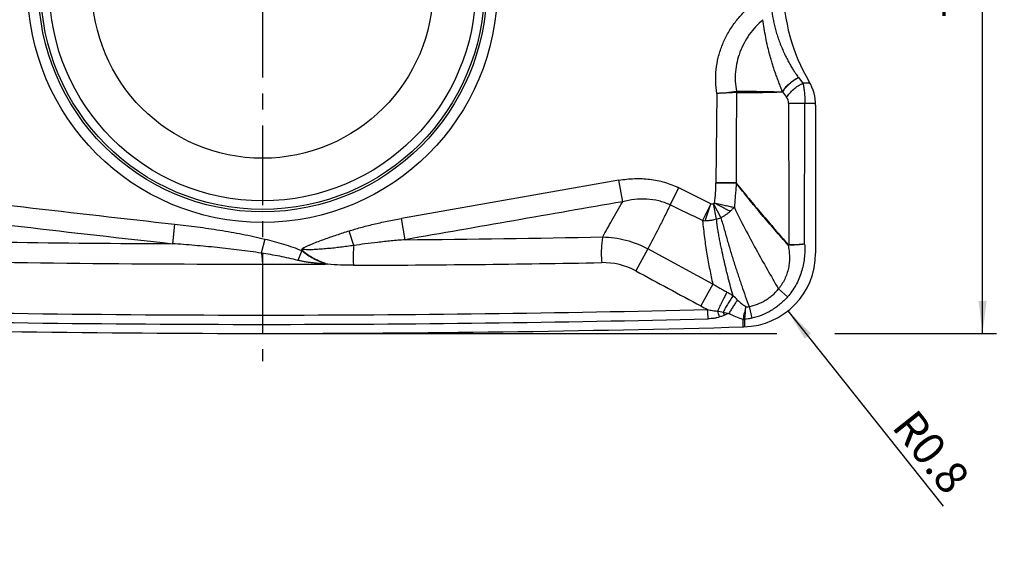
# Model space of a CAD drawing. Units: millimetres. Extents: x 0 to 420, y 0 to 297.
# Drawn here: x 208 to 315, y 75 to 131 of the extents above; entities that cross this region are included whole.
import ezdxf

# ---------------------------------------------------------------- set-up
doc = ezdxf.new("R2010")
doc.units = ezdxf.units.MM
doc.header["$LTSCALE"] = 23.1
doc.linetypes.add('CENTER', pattern=[0.6, 0.375, -0.075, 0.075, -0.075])
doc.layers.get('0').update_dxf_attribs({"linetype": 'CONTINUOUS'})
for name, color, linetype in [('607082213-000-00-ED1_DIM', 7, 'CONTINUOUS'), ('607082213-000_AXIS', 7, 'CONTINUOUS'), ('607082213-000_CL', 7, 'CONTINUOUS')]:
    doc.layers.add(name, color=color, linetype=linetype)
doc.styles.get("Standard").update_dxf_attribs({"font": 'TXT.SHX', "width": 0.7})
doc.dimstyles.new('DIMSTYLE_1', dxfattribs={"dimtxt": 3.5, "dimasz": 3.5, "dimexe": 1.5, "dimexo": 0, "dimgap": 0.875, "dimtad": 1, "dimdec": 3, "dimlfac": 0.1, "dimdsep": 46, "dimtxsty": 'STANDARD', "dimblk": '_FILLED', "dimblk1": '_FILLED', "dimblk2": '_FILLED', "dimcen": 0.09, "dimclrt": 2, "dimadec": 3, "dimazin": 2, "dimtp": 0.1, "dimtm": 0.1, "dimtfac": 1, "dimtdec": 3, "dimtofl": 0, "dimtmove": 0, "dimatfit": 3, "dimldrblk": '_FILLED', "dimfxl": 1, "dimtolj": 1, "dimarcsym": 0})
doc.dimstyles.new('DIMSTYLE_2', dxfattribs={"dimtxt": 3.5, "dimasz": 3.5, "dimexe": 1.5, "dimexo": 0, "dimtad": 1, "dimdec": 3, "dimlfac": 0.1, "dimdsep": 46, "dimtxsty": 'STANDARD', "dimblk": '_FILLED', "dimblk1": '_FILLED', "dimblk2": '_FILLED', "dimcen": 0.09, "dimclrt": 2, "dimadec": 3, "dimazin": 2, "dimtp": 0.05, "dimtm": 0.05, "dimtfac": 1, "dimtdec": 3, "dimtofl": 0, "dimtmove": 0, "dimatfit": 3, "dimldrblk": '_FILLED', "dimfxl": 1, "dimtolj": 1, "dimarcsym": 0})

# ---------------------------------------------------------------- blocks, each defined once
blk = doc.blocks.new('_FILLED')
at = {"color": 0, "linetype": 'BYBLOCK'}
blk.add_solid([(0, 0), (-1, 0.125), (-1, -0.125)], dxfattribs=at)
blk = doc.blocks.new('*D1')
at = {"layer": '607082213-000-00-ED1_DIM', "color": 3, "linetype": 'CONTINUOUS'}
blk.add_line((291.1, 99.88), (307.97, 78.71), dxfattribs=at)
at = {"layer": '607082213-000-00-ED1_DIM', "color": 3, "linetype": 'CONTINUOUS', "xscale": 3.5, "yscale": 3.5, "zscale": 3.5, "rotation": 128.5368114399}
blk.add_blockref('_FILLED', (291.1, 99.88), dxfattribs=at)
at = {"layer": '607082213-000-00-ED1_DIM', "color": 2, "linetype": 'CONTINUOUS', "insert": (305.01, 89.45), "char_height": 3.5, "width": 15.375, "attachment_point": 1, "rotation": 308.5368, "line_spacing_factor": 0.9}
blk.add_mtext('R0.8', dxfattribs=at)
blk = doc.blocks.new('*D3')
at = {"layer": '607082213-000-00-ED1_DIM', "color": 3, "linetype": 'CONTINUOUS'}
for p, q in [((234.12, 172.44), (291.37, 172.44)), ((296.41, 172.44), (313.73, 172.44)), ((312.23, 172.44), (312.23, 134.94)), ((312.23, 97.44), (312.23, 134.94)), ((234.12, 97.44), (289.92, 97.44)), ((296.2, 97.44), (313.73, 97.44))]:
    blk.add_line(p, q, dxfattribs=at)
at = {"layer": '607082213-000-00-ED1_DIM', "color": 3, "linetype": 'CONTINUOUS', "xscale": 3.5, "yscale": 3.5, "zscale": 3.5}
for p, rotation in [((312.23, 172.44), 90), ((312.23, 97.44), 270)]:
    blk.add_blockref('_FILLED', p, dxfattribs=dict(at, rotation=rotation))
at = {"layer": '607082213-000-00-ED1_DIM', "color": 2, "linetype": 'CONTINUOUS', "insert": (307.85, 134.94), "char_height": 3.5, "width": 10.875, "attachment_point": 2, "rotation": 90, "line_spacing_factor": 0.9}
blk.add_mtext('7.5', dxfattribs=at)

msp = doc.modelspace()

# ---------------------------------------------------------------- linework, layer by layer
at = {"layer": '607082213-000_AXIS', "color": 1, "linetype": 'CENTER'}
msp.add_line((234.1202, 175.4365), (234.1202, 94.4354), dxfattribs=at)
at = {"layer": '607082213-000_CL', "color": 7, "linetype": 'CONTINUOUS'}
for p, q in [((292.2748, 125.1745), (292.7376, 124.5886)), ((294.1202, 122.1786), (294.1202, 106.1402))]:
    msp.add_line(p, q, dxfattribs=at)
at = {"layer": '607082213-000_CL', "color": 9, "linetype": 'CONTINUOUS'}
for p, q in [((293.501, 124.5886), (292.7376, 124.5886)), ((283.3993, 123.4611), (283.3006, 113.8001)), ((290.5071, 123.6291), (290.9715, 123.0405)), ((291.1887, 122.4179), (294.1146, 122.4141)), ((292.9201, 107.1236), (292.9531, 122.4141)), ((272.7795, 114.0442), (249.1791, 109.8914)), ((273.189, 111.722), (272.7795, 114.0442)), ((278.334, 111.3675), (279.2644, 113.2333)), ((282.7575, 111.4935), (279.2644, 113.2333)), ((285.5114, 113.7366), (283.3005, 113.7288)), ((285.4943, 113.777), (283.3008, 113.8001)), ((282.7578, 111.4931), (281.8549, 109.6786)), ((282.1357, 109.6568), (282.7673, 111.5058)), ((283.0238, 111.4833), (283.8194, 109.9845)), ((283.3726, 109.8232), (283.0238, 111.4833)), ((224.5695, 109.2905), (224.3356, 107.1646)), ((249.5816, 107.5984), (249.179, 109.8914)), ((244.0156, 106.969), (243.4978, 108.5393)), ((234.3559, 107.6685), (233.9836, 106.1435)), ((238.387, 106.4119), (237.9555, 105.3599)), ((275.9142, 106.6061), (274.6201, 104.2131)), ((282.9612, 102.7938), (275.9142, 106.6061)), ((234.1201, 104.9478), (234.1201, 99.4249)), ((282.9612, 102.7938), (281.6791, 100.4093)), ((290.0841, 102.2565), (291.0719, 101.3958)), ((234.1202, 99.425), (234.1202, 98.4155)), ((286.8919, 100.3371), (287.1909, 99.0725)), ((286.2373, 98.9533), (286.4384, 98.9533)), ((286.2373, 98.9533), (286.2374, 98.1405)), ((286.246, 99.0176), (286.4409, 98.9925)), ((286.4384, 98.1466), (286.4384, 98.9533))]:
    msp.add_line(p, q, dxfattribs=at)
at = {"layer": '607082213-000_CL', "color": 7, "linetype": 'CONTINUOUS'}
for radius in [25.4691, 24.3144, 18.5]:
    msp.add_circle((234.1202, 134.9359), radius, dxfattribs=at)
at = {"layer": '607082213-000_CL', "color": 9, "linetype": 'CONTINUOUS'}
for radius in [24.0571, 23.1274]:
    msp.add_circle((234.1202, 134.9359), radius, dxfattribs=at)
at = {"layer": '607082213-000_CL', "color": 7, "linetype": 'CONTINUOUS'}
for centre, radius, start, end in [((310.6202, 134.9359), 20, 149.316583, 210.683417), ((289.1202, 122.1786), 5, 0, 30.683417), ((233.3166, 2025.6709), 1918.5275, 268.6601033, 269.7317906), ((286.1202, 106.1402), 8, 271.555673, 360), ((233.6926, 2025.2804), 1920.3326, 268.6601286, 270.0127557), ((233.6948, 2025.6696), 1920.7219, 270.0126871, 270.2165557), ((2145.147, 3567.0638), 3935.7599, 241.6234278, 241.7401616), ((234.1202, 2025.4359), 1928, 268.4480495, 271.5519505)]:
    msp.add_arc(centre, radius, start, end, dxfattribs=at)
at = {"layer": '607082213-000_CL', "color": 9, "linetype": 'CONTINUOUS'}
for centre, radius, start, end in [((288.3092, 122.0566), 5.0445, 38.175513, 38.435232), ((268.5332, 267.0746), 144.381, 275.909912, 276.753316), ((285.5495, 123.3773), 0.3203, 93.861311, 96.781467), ((284.1239, 123.5736), 1.4094, 359.695643, 5.023081), ((290.183, 122.4162), 1.0058, 0.096947, 38.37027), ((288.3616, 113.7468), 5.0611, 179.395682, 180.20285), ((456.402, 2216.7098), 2120.1334, 262.831436, 263.722261), ((456.1948, 2216.9281), 2122.4657, 262.8377198, 263.7284688), ((282.3348, 114.0834), 4.4309, 263.781091, 267.425102), ((281.7876, 114.914), 5.3318, 287.293885, 292.400111), ((233.7723, 2037.7168), 1930.1828, 270.4692909, 271.1057049), ((292.2914, 106.378), 1.3237, 149.213632, 151.590759), ((292.7595, 107.054), 1.5615, 180.89342, 182.487586), ((237.3673, 1935.2434), 1830.4362, 270.2069138, 271.0500611), ((271.0502, 97.6058), 7.5099, 61.620184, 91.055225), ((243.3969, 56.8076), 61.1821, 46.316012, 46.953028), ((304.2315, 142.3974), 47.6614, 241.759158, 242.735749), ((234.0836, 2025.4745), 1926.0495, 268.4883188, 270.0010871), ((234.0867, 2025.3829), 1925.9579, 270.0009966, 271.4373758), ((268.1924, 98.6873), 14.2691, 1.343313, 5.403651), ((268.8127, 94.1335), 15.7385, 18.843606, 21.355803), ((294.7258, 143.7369), 45.2581, 256.39521, 257.220675), ((269.2793, 93.6736), 15.999, 20.998687, 22.316232), ((295.9884, 69.6681), 31.9844, 110.638366, 111.596956), ((192.9039, 107.1156), 93.8891, 355.036705, 355.860345), ((234.1187, 2025.4256), 1927.0101, 268.4883171, 270.0000428), ((234.1219, 2025.3481), 1926.9326, 269.9999502, 271.4373724), ((287.0324, 98.8787), 0.7986, 170.266809, 174.642164), ((286.747, 98.9535), 0.3086, 172.727526, 180.037963)]:
    msp.add_arc(centre, radius, start, end, dxfattribs=at)
for points, knots in [([(283.3993, 123.4611), (283.3299, 123.8908), (283.2495, 124.7613), (283.3041, 126.0703), (283.5308, 127.361), (283.9227, 128.6109), (284.3785, 129.6032), (284.8146, 130.3578), (285.2964, 131.0845), (285.9802, 131.9355), (286.6044, 132.5463), (286.933, 132.8319)], [0, 0, 0, 0, 0.12494881, 0.24999515, 0.37497788, 0.49996726, 0.62495839, 0.68747553, 0.75000331, 0.87505067, 1, 1, 1, 1]), ([(289.3152, 132.6824), (289.3652, 132.2976), (289.4587, 131.722), (289.6225, 130.9615), (289.7658, 130.3935), (289.9302, 129.8289), (290.1159, 129.2692), (290.3215, 128.7169), (290.5447, 128.1739), (290.7863, 127.6448), (291.0428, 127.137), (291.3035, 126.6622), (291.5548, 126.2355), (291.7833, 125.8714), (291.9774, 125.5794), (292.1317, 125.3607), (292.2223, 125.2411), (292.2608, 125.1925)], [0, 0, 0, 0, 0.14310175, 0.21485629, 0.28684143, 0.35911403, 0.43168052, 0.50425573, 0.57639625, 0.64813836, 0.71872427, 0.78614752, 0.84784777, 0.90133297, 0.94465499, 0.97714688, 1, 1, 1, 1]), ([(288.4029, 131.4603), (288.1234, 131.2208), (287.5944, 130.7094), (286.9032, 129.8538), (286.3278, 128.9233), (285.8786, 127.9314), (285.5663, 126.8931), (285.3969, 125.8267), (285.3764, 124.7536), (285.4611, 124.0447), (285.5281, 123.697)], [0, 0, 0, 0, 0.12737313, 0.25389964, 0.37973656, 0.50495659, 0.62966869, 0.75386111, 0.87745991, 1, 1, 1, 1]), ([(290.4983, 123.6354), (290.4887, 123.6827), (290.4644, 123.7754), (290.4188, 123.9099), (290.3714, 124.0413), (290.3083, 124.2129), (290.2277, 124.4238), (290.1294, 124.6735), (290.0319, 124.9209), (289.9373, 125.1673), (289.8457, 125.4132), (289.7278, 125.7399), (289.5879, 126.1476), (289.4315, 126.637), (289.2863, 127.1252), (289.1513, 127.612), (289.0262, 128.0973), (288.8727, 128.7403), (288.7031, 129.5415), (288.5329, 130.5013), (288.4432, 131.1414), (288.4027, 131.4605)], [0, 0, 0, 0, 0.01784416, 0.03528844, 0.05245527, 0.06940017, 0.10281245, 0.13581059, 0.16850627, 0.20098215, 0.23327531, 0.26540495, 0.32920523, 0.39242941, 0.45510601, 0.51726026, 0.57892763, 0.64014828, 0.76138248, 0.8812478, 1, 1, 1, 1]), ([(290.4974, 123.6366), (290.5466, 123.7151), (290.6541, 123.8711), (290.8991, 124.1748), (291.2542, 124.5312), (291.7335, 124.9005), (292.0826, 125.1045), (292.2612, 125.1916)], [0, 0, 0, 0, 0.11678442, 0.23865567, 0.49186173, 0.74932237, 1, 1, 1, 1]), ([(292.2757, 125.1735), (292.0965, 125.088), (291.7468, 124.8855), (291.2675, 124.5177), (290.9101, 124.1648), (290.6635, 123.8634), (290.5557, 123.7081), (290.5065, 123.6299)], [0, 0, 0, 0, 0.25087647, 0.5083442, 0.76153315, 0.88323523, 1, 1, 1, 1]), ([(290.9716, 123.0405), (291.0725, 123.1999), (291.3091, 123.5112), (291.7306, 123.9308), (292.2099, 124.2992), (292.5592, 124.5019), (292.7377, 124.5887)], [0, 0, 0, 0, 0.23839431, 0.49166595, 0.74922554, 1, 1, 1, 1]), ([(292.7376, 124.5886), (292.7736, 124.4283), (292.8363, 124.0899), (292.9025, 123.5597), (292.9436, 122.9956), (292.9532, 122.6097), (292.9531, 122.4141)], [0, 0, 0, 0, 0.22518863, 0.47124737, 0.73192034, 1, 1, 1, 1]), ([(285.5224, 123.5657), (285.3707, 123.5576), (285.046, 123.5413), (284.5335, 123.5156), (283.9775, 123.4886), (283.5945, 123.4705), (283.3993, 123.4611)], [0, 0, 0, 0, 0.21433765, 0.45889901, 0.72424927, 1, 1, 1, 1]), ([(285.5279, 123.697), (285.7347, 123.6986), (286.1484, 123.6999), (286.7693, 123.698), (287.3906, 123.6938), (288.0122, 123.6882), (288.5303, 123.6808), (288.9448, 123.6725), (289.3593, 123.6625), (289.8771, 123.6484), (290.2913, 123.6389), (290.4983, 123.6354)], [0, 0, 0, 0, 0.12478666, 0.24968659, 0.3746795, 0.49974036, 0.62484245, 0.68740185, 0.74996182, 0.87504345, 1, 1, 1, 1]), ([(285.5333, 123.5661), (285.955, 123.5629), (286.7968, 123.5638), (288.0503, 123.5732), (289.0847, 123.5932), (289.9018, 123.6167), (290.3072, 123.6293), (290.5101, 123.6351)], [0, 0, 0, 0, 0.25415701, 0.50734559, 0.75549746, 0.87771047, 1, 1, 1, 1]), ([(290.4913, 123.6355), (290.4921, 123.637), (290.4943, 123.639), (290.4976, 123.6385), (290.4997, 123.6373), (290.5017, 123.6358), (290.5045, 123.6342), (290.5067, 123.6332), (290.5081, 123.6324)], [0, 0, 0, 0, 0.25950325, 0.37463099, 0.49881197, 0.62948873, 0.75533381, 1, 1, 1, 1]), ([(272.7795, 114.0439), (273.3322, 114.1414), (274.4456, 114.2633), (276.1167, 114.2037), (277.7445, 113.8786), (278.7739, 113.4777), (279.2643, 113.2331)], [0, 0, 0, 0, 0.25350699, 0.50413589, 0.75245703, 1, 1, 1, 1]), ([(283.145, 111.5789), (283.1983, 111.9421), (283.276, 112.6577), (283.3017, 113.3769), (283.3005, 113.7288)], [0, 0, 0, 0, 0.51058636, 1, 1, 1, 1]), ([(285.5114, 113.7366), (285.4931, 113.5163), (285.4571, 113.0752), (285.4074, 112.4129), (285.3573, 111.7505), (285.3204, 111.3093), (285.3008, 111.089)], [0, 0, 0, 0, 0.24969044, 0.49990919, 0.75012756, 1, 1, 1, 1]), ([(285.4944, 113.7721), (285.4934, 113.7677), (285.4928, 113.7609), (285.4938, 113.7524), (285.4958, 113.7468), (285.4994, 113.7429), (285.5051, 113.7397), (285.5099, 113.7389), (285.513, 113.7387)], [0, 0, 0, 0, 0.29904198, 0.44396045, 0.57125058, 0.68351776, 0.7916071, 1, 1, 1, 1]), ([(291.1271, 107.0078), (290.6447, 107.5599), (289.6824, 108.6663), (288.2556, 110.337), (286.8586, 112.022), (285.9536, 113.1622), (285.5114, 113.7366)], [0, 0, 0, 0, 0.25092041, 0.50185704, 0.7519169, 1, 1, 1, 1]), ([(285.513, 113.7387), (285.9595, 113.171), (286.6435, 112.3271), (287.5715, 111.2113), (288.2774, 110.3741), (288.9899, 109.5397), (289.9473, 108.4318), (290.671, 107.6056), (291.1541, 107.0555)], [0, 0, 0, 0, 0.24771857, 0.37253648, 0.49778188, 0.62328654, 0.74888803, 1, 1, 1, 1]), ([(271.0193, 107.8935), (271.3491, 108.4893), (272.0628, 109.7711), (272.7911, 111.0447), (273.1892, 111.7224)], [0, 0, 0, 0, 0.46422825, 1, 1, 1, 1]), ([(278.3339, 111.3676), (277.9401, 111.5606), (277.1041, 111.8513), (275.7955, 112.0342), (274.477, 111.9876), (273.6136, 111.827), (273.189, 111.722)], [0, 0, 0, 0, 0.25029677, 0.50041322, 0.75033292, 1, 1, 1, 1]), ([(278.3339, 111.3676), (278.1256, 110.929), (277.7081, 110.0738), (276.9036, 108.4854), (276.3019, 107.3386), (275.914, 106.6061)], [0, 0, 0, 0, 0.27266067, 0.53447612, 1, 1, 1, 1]), ([(282.7575, 111.4935), (282.7681, 111.4899), (282.7896, 111.4833), (282.8227, 111.4765), (282.8562, 111.4726), (282.9011, 111.4704), (282.9573, 111.472), (283.0018, 111.4787), (283.0238, 111.4833)], [0, 0, 0, 0, 0.12498498, 0.24993264, 0.37503127, 0.50018026, 0.75005139, 1, 1, 1, 1]), ([(283.145, 111.5789), (283.128, 111.5595), (283.0898, 111.5243), (283.0466, 111.4954), (283.0238, 111.4833)], [0, 0, 0, 0, 0.49998371, 1, 1, 1, 1]), ([(283.145, 111.5789), (283.346, 111.5375), (283.7395, 111.4551), (284.3077, 111.3295), (284.8254, 111.2085), (285.1506, 111.1281), (285.3007, 111.0888)], [0, 0, 0, 0, 0.27853048, 0.54551003, 0.78947148, 1, 1, 1, 1]), ([(284.8332, 110.6674), (284.773, 110.7012), (284.6476, 110.7688), (284.4532, 110.8707), (284.2496, 110.9792), (284.0759, 111.075), (283.9329, 111.153), (283.8229, 111.2122), (283.7109, 111.2708), (283.597, 111.3284), (283.4822, 111.3865), (283.3295, 111.4665), (283.2173, 111.5315), (283.1451, 111.579)], [0, 0, 0, 0, 0.10791193, 0.22268024, 0.34323521, 0.46859766, 0.53282085, 0.5979371, 0.66385089, 0.73045534, 0.79755992, 0.86495549, 1, 1, 1, 1]), ([(285.3008, 111.0889), (285.2619, 111.0603), (285.1845, 110.9963), (285.0713, 110.8913), (284.9542, 110.7798), (284.874, 110.705), (284.8333, 110.6673)], [0, 0, 0, 0, 0.23001575, 0.47758215, 0.73568305, 1, 1, 1, 1]), ([(285.3008, 111.089), (285.6726, 110.3204), (286.4403, 108.7984), (287.6358, 106.57), (288.8547, 104.3927), (289.6734, 102.9665), (290.0841, 102.2565)], [0, 0, 0, 0, 0.25493931, 0.50894731, 0.75507281, 1, 1, 1, 1]), ([(284.8333, 110.6673), (284.7601, 110.5976), (284.6444, 110.4984), (284.4831, 110.3745), (284.3583, 110.2848), (284.2296, 110.2001), (284.0523, 110.0953), (283.9135, 110.0266), (283.8194, 109.9844)], [0, 0, 0, 0, 0.24707907, 0.37173348, 0.4968923, 0.62236579, 0.74807455, 1, 1, 1, 1]), ([(224.5694, 109.2905), (225.3899, 109.2002), (227.0303, 109.0024), (229.4841, 108.6444), (231.9303, 108.2148), (233.5504, 107.8657), (234.356, 107.669)], [0, 0, 0, 0, 0.24948204, 0.49931886, 0.74938478, 1, 1, 1, 1]), ([(243.499, 108.5397), (243.6969, 108.605), (244.1089, 108.7346), (244.7503, 108.9201), (245.4316, 109.1013), (246.3953, 109.3378), (247.6464, 109.6098), (248.6632, 109.8008), (249.1791, 109.8914)], [0, 0, 0, 0, 0.10699165, 0.2216984, 0.3427927, 0.4689115, 0.73109173, 1, 1, 1, 1]), ([(281.8548, 109.6785), (281.9101, 109.0566), (282.0431, 107.8381), (282.3051, 106.0669), (282.6125, 104.393), (282.8428, 103.3165), (282.9612, 102.7938)], [0, 0, 0, 0, 0.26844183, 0.52677661, 0.76959071, 1, 1, 1, 1]), ([(283.3726, 109.8232), (283.2726, 109.7902), (283.1203, 109.7475), (282.9142, 109.7057), (282.7586, 109.682), (282.6026, 109.6654), (282.395, 109.6519), (282.2391, 109.6517), (282.1358, 109.6569)], [0, 0, 0, 0, 0.25180161, 0.37744375, 0.50282156, 0.62789107, 0.75254668, 1, 1, 1, 1]), ([(285.1573, 101.5187), (285.0692, 101.8351), (284.8947, 102.4735), (284.6859, 103.2784), (284.5195, 103.9329), (284.3532, 104.6067), (284.1528, 105.4698), (283.9628, 106.3473), (283.8139, 107.0632), (283.7043, 107.6083), (283.5998, 108.1575), (283.5041, 108.7098), (283.4233, 109.2648), (283.3852, 109.6369), (283.3721, 109.8231)], [0, 0, 0, 0, 0.11586877, 0.23348892, 0.29338539, 0.3541354, 0.47835388, 0.60599277, 0.67089681, 0.73634006, 0.80214504, 0.86812821, 0.93411499, 1, 1, 1, 1]), ([(283.82, 109.9847), (283.8926, 109.7776), (284.0261, 109.3554), (284.2092, 108.7139), (284.3884, 108.0667), (284.5697, 107.4214), (284.7555, 106.7831), (285.0073, 105.9512), (285.2652, 105.1348), (285.5231, 104.3325), (285.7137, 103.7459), (285.9068, 103.1694), (286.1644, 102.4129), (286.4905, 101.4688), (286.7575, 100.7158), (286.8937, 100.3376)], [0, 0, 0, 0, 0.06500099, 0.13112039, 0.19762257, 0.26393763, 0.32966652, 0.39455208, 0.52140487, 0.58328632, 0.64417077, 0.70412183, 0.76336588, 0.88092097, 1, 1, 1, 1]), ([(243.499, 108.5397), (243.2728, 108.4641), (242.8196, 108.3147), (242.143, 108.0889), (241.4714, 107.8587), (240.8047, 107.6229), (240.1425, 107.3803), (239.5979, 107.1689), (239.1763, 106.9905), (238.8805, 106.8541), (238.6116, 106.7146), (238.4468, 106.6124), (238.3728, 106.5589)], [0, 0, 0, 0, 0.12993634, 0.25994537, 0.38861279, 0.5167444, 0.64519567, 0.77283965, 0.83499046, 0.89459162, 0.95022799, 1, 1, 1, 1]), ([(271.019, 107.8934), (270.999, 107.8058), (270.9634, 107.6167), (270.9227, 107.3144), (270.8923, 106.9802), (270.8658, 106.4942), (270.8626, 105.8688), (270.89, 105.3646), (270.9123, 105.1146)], [0, 0, 0, 0, 0.09666932, 0.20672724, 0.32788709, 0.45744077, 0.73000762, 1, 1, 1, 1]), ([(271.0192, 107.8934), (271.8638, 107.8816), (273.5659, 107.6462), (275.1623, 107.0128), (275.914, 106.6061)], [0, 0, 0, 0, 0.49706914, 1, 1, 1, 1]), ([(233.9837, 106.1448), (233.1871, 106.2681), (231.5873, 106.4868), (229.1778, 106.7564), (226.7596, 106.9824), (225.144, 107.1082), (224.3356, 107.1659)], [0, 0, 0, 0, 0.24921038, 0.49907078, 0.74945308, 1, 1, 1, 1]), ([(234.356, 107.6689), (234.6957, 107.5859), (235.3746, 107.412), (236.3874, 107.1215), (237.395, 106.7952), (238.0585, 106.5469), (238.3871, 106.4121)], [0, 0, 0, 0, 0.24826817, 0.4974186, 0.74784691, 1, 1, 1, 1]), ([(244.0156, 106.969), (243.7765, 106.937), (243.3002, 106.8695), (242.5864, 106.7757), (241.8736, 106.6954), (241.1605, 106.6267), (240.4481, 106.5676), (239.7412, 106.5208), (239.1584, 106.5035), (238.7033, 106.5196), (238.4814, 106.5424), (238.3728, 106.5589)], [0, 0, 0, 0, 0.1276658, 0.25451393, 0.3809211, 0.50723553, 0.63357104, 0.75914129, 0.88213353, 0.94186916, 1, 1, 1, 1]), ([(244.0158, 106.9685), (243.9957, 106.8009), (243.9647, 106.4517), (243.9437, 105.9156), (243.9466, 105.3667), (243.9645, 104.9998), (243.978, 104.8191)], [0, 0, 0, 0, 0.2352575, 0.48833838, 0.74742976, 1, 1, 1, 1]), ([(249.5816, 107.5987), (249.0769, 107.5559), (248.0829, 107.466), (246.6322, 107.3154), (245.2809, 107.1529), (244.4198, 107.0316), (244.0156, 106.969)], [0, 0, 0, 0, 0.27121956, 0.53442142, 0.78096665, 1, 1, 1, 1]), ([(291.1269, 107.0078), (291.1687, 106.8034), (291.2399, 106.3917), (291.2835, 105.8704), (291.2821, 105.4517), (291.2557, 105.0325), (291.1768, 104.5117), (291.0097, 103.9017), (290.6931, 103.1209), (290.3505, 102.5817), (290.0841, 102.2565)], [0, 0, 0, 0, 0.1242759, 0.24870445, 0.31108306, 0.3735988, 0.49882991, 0.62415656, 0.74953921, 1, 1, 1, 1]), ([(292.9201, 107.1236), (292.9535, 106.6108), (292.9309, 105.5768), (292.616, 104.0582), (292.0049, 102.6315), (291.4094, 101.7831), (291.0719, 101.3958)], [0, 0, 0, 0, 0.25003049, 0.50005957, 0.75003835, 1, 1, 1, 1]), ([(291.1995, 106.9862), (291.187, 106.9857), (291.1612, 106.9898), (291.138, 107.001), (291.1269, 107.0078)], [0, 0, 0, 0, 0.49195186, 1, 1, 1, 1]), ([(291.1988, 107.0297), (291.1905, 107.0295), (291.1729, 107.0362), (291.1604, 107.0486), (291.1542, 107.0555)], [0, 0, 0, 0, 0.47512524, 1, 1, 1, 1]), ([(292.9213, 107.1236), (292.7647, 107.105), (292.5311, 107.0811), (292.2221, 107.0588), (291.9981, 107.0472), (291.7823, 107.0391), (291.5168, 107.0318), (291.3234, 107.0291), (291.1988, 107.0296)], [0, 0, 0, 0, 0.27405018, 0.40812186, 0.53841536, 0.6638654, 0.78339316, 1, 1, 1, 1]), ([(292.918, 107.1237), (292.7618, 107.1025), (292.4544, 107.0659), (291.882, 107.0123), (291.4648, 106.9896), (291.1995, 106.9862)], [0, 0, 0, 0, 0.27408349, 0.53848329, 1, 1, 1, 1]), ([(237.9557, 105.3608), (237.6299, 105.4454), (236.9739, 105.6006), (235.9825, 105.8037), (234.9853, 105.9847), (234.3179, 106.093), (233.9837, 106.1447)], [0, 0, 0, 0, 0.24930522, 0.49924696, 0.74948855, 1, 1, 1, 1]), ([(238.3728, 106.5589), (238.3702, 106.5359), (238.3704, 106.4861), (238.3779, 106.437), (238.3832, 106.4111)], [0, 0, 0, 0, 0.46566041, 1, 1, 1, 1]), ([(240.9578, 105.015), (240.8249, 105.0639), (240.5607, 105.1613), (240.1706, 105.3185), (239.7933, 105.4933), (239.4346, 105.688), (239.1028, 105.8998), (238.8512, 106.0885), (238.6725, 106.2417), (238.5564, 106.351), (238.4568, 106.4554), (238.3984, 106.5251), (238.3728, 106.5589)], [0, 0, 0, 0, 0.13939383, 0.2773181, 0.41401882, 0.54860765, 0.6789134, 0.80130445, 0.85798405, 0.9105968, 0.95826573, 1, 1, 1, 1]), ([(238.3817, 106.4189), (238.3954, 106.412), (238.4201, 106.3926), (238.4505, 106.3573), (238.4826, 106.3233), (238.5283, 106.2815), (238.589, 106.2339), (238.6636, 106.1794), (238.7375, 106.1239), (238.8114, 106.0684), (238.8857, 106.0134), (238.9608, 105.9594), (239.0372, 105.9073), (239.1406, 105.8403), (239.2724, 105.7606), (239.4334, 105.6699), (239.5963, 105.5829), (239.7613, 105.4999), (239.9282, 105.4209), (240.0967, 105.3455), (240.2666, 105.2734), (240.4378, 105.2044), (240.6678, 105.117), (240.8417, 105.0555), (240.9577, 105.0147)], [0, 0, 0, 0, 0.01550382, 0.03138225, 0.04725077, 0.06296168, 0.0942093, 0.12544282, 0.15670798, 0.18799167, 0.2192766, 0.25055054, 0.28181199, 0.31306968, 0.37559012, 0.43810537, 0.50058007, 0.5630317, 0.62548179, 0.68793255, 0.75037593, 0.81280563, 0.87521773, 1, 1, 1, 1]), ([(240.9547, 104.9616), (240.8096, 104.9717), (240.5192, 104.992), (240.0835, 105.0278), (239.6481, 105.0721), (239.2861, 105.117), (238.9972, 105.1571), (238.7177, 105.2009), (238.456, 105.2488), (238.2258, 105.2966), (238.1031, 105.324), (238.0176, 105.3447), (237.9732, 105.3564), (237.9557, 105.361)], [0, 0, 0, 0, 0.14408802, 0.28828385, 0.43285215, 0.57753481, 0.6494714, 0.72168397, 0.85770138, 0.9128622, 0.95451567, 0.98216938, 1, 1, 1, 1]), ([(241.1836, 104.9386), (241.1645, 104.9408), (241.1311, 104.9445), (241.0834, 104.9502), (241.0262, 104.9569), (240.9831, 104.96), (240.9543, 104.9614)], [0, 0, 0, 0, 0.25022116, 0.43793916, 0.62559532, 1, 1, 1, 1]), ([(243.9776, 104.8196), (243.7441, 104.8188), (243.2779, 104.8216), (242.3457, 104.8464), (241.6477, 104.8907), (241.1836, 104.9362)], [0, 0, 0, 0, 0.25045018, 0.49992691, 1, 1, 1, 1]), ([(282.9617, 102.7946), (283.0876, 102.7224), (283.3403, 102.5761), (283.7228, 102.3578), (284.1099, 102.1394), (284.3691, 101.9931), (284.499, 101.9198)], [0, 0, 0, 0, 0.24625065, 0.49519743, 0.74698944, 1, 1, 1, 1]), ([(284.4985, 101.919), (284.335, 101.5994), (283.9904, 100.9156), (283.65, 100.2298), (283.4705, 99.8648)], [0, 0, 0, 0, 0.46887177, 1, 1, 1, 1]), ([(285.1597, 101.5191), (285.0742, 101.3925), (284.8969, 101.1207), (284.6291, 100.6901), (284.353, 100.2276), (284.1704, 99.9094), (284.0801, 99.7487)], [0, 0, 0, 0, 0.22089296, 0.46939537, 0.733393, 1, 1, 1, 1]), ([(284.4985, 101.919), (284.5539, 101.8877), (284.7774, 101.7596), (284.9971, 101.6249), (285.1597, 101.5191)], [0, 0, 0, 0, 0.24707471, 1, 1, 1, 1]), ([(286.8919, 100.3372), (287.2026, 100.4014), (287.8144, 100.5831), (288.5301, 100.934), (289.0603, 101.2829), (289.5553, 101.6731), (289.8867, 102.013), (290.084, 102.2566)], [0, 0, 0, 0, 0.25084794, 0.50192574, 0.62725606, 0.75215453, 1, 1, 1, 1]), ([(285.6542, 101.052), (285.5743, 100.9477), (285.4128, 100.7256), (285.1763, 100.3729), (284.9408, 99.9946), (284.7891, 99.7329), (284.7149, 99.5999)], [0, 0, 0, 0, 0.22782394, 0.47576243, 0.73596617, 1, 1, 1, 1]), ([(285.6542, 101.052), (285.7939, 100.9183), (286.0092, 100.7257), (286.3121, 100.4928), (286.4685, 100.3871), (286.548, 100.3379)], [0, 0, 0, 0, 0.50631091, 0.75526909, 1, 1, 1, 1]), ([(291.0719, 101.3958), (290.8203, 101.1071), (290.4065, 100.7043), (289.7983, 100.2385), (289.1559, 99.8213), (288.2958, 99.3942), (287.5634, 99.1605), (287.1909, 99.0725)], [0, 0, 0, 0, 0.25010384, 0.37512752, 0.50010955, 0.74993926, 1, 1, 1, 1]), ([(282.3978, 100.0309), (282.4878, 100.0096), (282.6675, 99.9696), (282.9372, 99.9191), (283.2044, 99.8809), (283.3824, 99.8668), (283.4705, 99.8647)], [0, 0, 0, 0, 0.25528008, 0.50791306, 0.75694714, 1, 1, 1, 1]), ([(283.4705, 99.8649), (283.573, 99.8474), (283.7766, 99.811), (283.9795, 99.7705), (284.08, 99.7487)], [0, 0, 0, 0, 0.50260402, 1, 1, 1, 1]), ([(284.2158, 99.4068), (284.1746, 99.3903), (284.0062, 99.3244), (283.8362, 99.2626), (283.7076, 99.2168)], [0, 0, 0, 0, 0.24539497, 1, 1, 1, 1]), ([(286.2373, 98.9533), (285.9698, 99.0211), (285.4456, 99.2052), (284.954, 99.4608), (284.7149, 99.5999)], [0, 0, 0, 0, 0.49940863, 1, 1, 1, 1]), ([(286.548, 100.338), (286.4873, 100.1292), (286.3753, 99.6913), (286.2868, 99.2482), (286.246, 99.0176)], [0, 0, 0, 0, 0.48134003, 1, 1, 1, 1]), ([(286.548, 100.338), (286.6056, 100.3296), (286.7206, 100.3203), (286.8359, 100.3284), (286.8919, 100.3371)], [0, 0, 0, 0, 0.50639289, 1, 1, 1, 1]), ([(283.7076, 99.2169), (283.6076, 99.1817), (283.4548, 99.1367), (283.2474, 99.0929), (283.0905, 99.0677), (282.9328, 99.0488), (282.722, 99.0301), (282.5633, 99.0233), (282.4575, 99.0218)], [0, 0, 0, 0, 0.25023284, 0.37528213, 0.5002635, 0.62525055, 0.7502139, 1, 1, 1, 1]), ([(287.1909, 99.0725), (287.0677, 99.0433), (286.8185, 99.0015), (286.5662, 98.9908), (286.4409, 98.9925)], [0, 0, 0, 0, 0.50251985, 1, 1, 1, 1])]:
    msp.add_open_spline(points, degree=3, knots=knots, dxfattribs=at)
for points in [[(285.5224, 123.5657), (285.5151, 120.3028), (285.5057, 117.0399), (285.4943, 113.777)], [(285.5117, 123.6954), (285.5172, 123.6523), (285.5261, 123.6094), (285.5277, 123.5659)], [(291.1887, 122.4179), (291.1924, 117.2885), (291.1955, 112.1591), (291.1988, 107.0296)], [(273.189, 111.722), (265.3196, 110.3491), (257.4505, 108.9744), (249.5816, 107.5984)], [(281.8549, 109.6786), (280.6812, 110.2413), (279.5075, 110.8043), (278.334, 111.3675)], [(240.9576, 105.0144), (240.9565, 104.9977), (240.9551, 104.981), (240.9549, 104.9643)], [(240.9577, 105.0147), (241.0351, 104.9871), (241.1134, 104.9617), (241.1915, 104.9363)]]:
    msp.add_open_spline(points, degree=3, dxfattribs=at)
at = {"layer": '607082213-000_CL', "color": 7, "linetype": 'CONTINUOUS'}
msp.add_open_spline([(233.9836, 106.1435), (234.0148, 105.9547), (234.0688, 105.557), (234.1051, 105.1573), (234.1202, 104.9479)], degree=3, knots=[0, 0, 0, 0, 0.47676718, 1, 1, 1, 1], dxfattribs=at)

# ---------------------------------------------------------------- dimensions: what is measured, and where the dimension line sits
at = {"layer": '607082213-000-00-ED1_DIM', "color": 3, "linetype": 'CONTINUOUS'}
dim = msp.add_linear_dim(base=(312.2293, 97.4359), p1=(234.1202, 172.4359), p2=(234.1202, 97.4359), angle=270, dimstyle='DIMSTYLE_1', dxfattribs=at)
dim.commit()
dim.dimension.update_dxf_attribs({"geometry": '*D3', "text_midpoint": (312.2293, 134.4359), "dimtype": 160})
dim = msp.add_radius_dim(center=(286.1202, 106.1402), mpoint=(291.1043, 99.8826), text='R<>', dimstyle='DIMSTYLE_2', override={"dimpost": '<>'}, dxfattribs=at)
dim.commit()
dim.dimension.update_dxf_attribs({"geometry": '*D1', "text_midpoint": (306.8314, 84.3504), "dimtype": 164})

doc.saveas('drawing.dxf')
